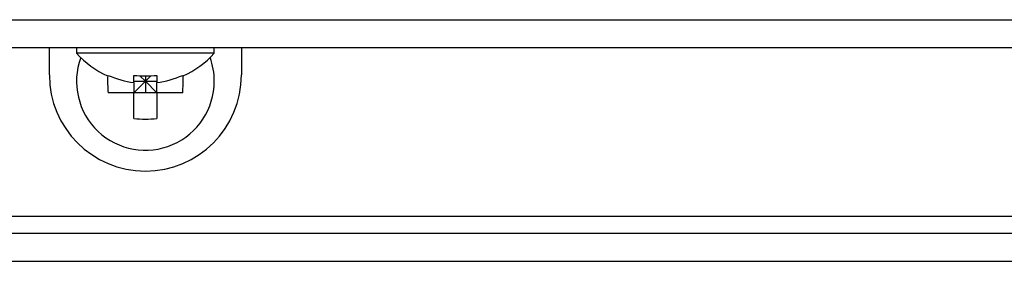
# Model space of a CAD drawing. Units: inches. Extents: x 0.2 to 67.5, y 0.2 to 68.7.
# Drawn here: x 17.7 to 20.9, y 6.6 to 7.4 of the extents above; entities that cross this region are included whole.
import ezdxf
from ezdxf.lldxf.tags import DXFTag

# ---------------------------------------------------------------- set-up
doc = ezdxf.new("R2010")
doc.units = ezdxf.units.IN
doc.header["$MEASUREMENT"] = 0
for name, color, linetype in [('195179-0', 7, 'Continuous'), ('__IFS-UTILITY01_', 7, 'Continuous'), ('Default', 7, 'Continuous')]:
    doc.layers.add(name, color=color, linetype=linetype)
tags = doc.linetypes.add('PHANTOM2', pattern=[1.25, 0.625, -0.125, 0.125, -0.125, 0.125, -0.125]).pattern_tags.tags
tags[14:15] = [DXFTag(74, 4), DXFTag(75, 0), DXFTag(340, '0'), DXFTag(46, 0.0), DXFTag(50, 0.0), DXFTag(44, 0.0), DXFTag(45, 0.0)]
tags[12:13] = [DXFTag(74, 4), DXFTag(75, 0), DXFTag(340, '0'), DXFTag(46, 0.0), DXFTag(50, 0.0), DXFTag(44, 0.0), DXFTag(45, 0.0)]
tags[10:11] = [DXFTag(74, 4), DXFTag(75, 0), DXFTag(340, '0'), DXFTag(46, 0.0), DXFTag(50, 0.0), DXFTag(44, 0.0), DXFTag(45, 0.0)]
tags[8:9] = [DXFTag(74, 4), DXFTag(75, 0), DXFTag(340, '0'), DXFTag(46, 0.0), DXFTag(50, 0.0), DXFTag(44, 0.0), DXFTag(45, 0.0)]
tags[6:7] = [DXFTag(74, 4), DXFTag(75, 0), DXFTag(340, '0'), DXFTag(46, 0.0), DXFTag(50, 0.0), DXFTag(44, 0.0), DXFTag(45, 0.0)]
tags[4:5] = [DXFTag(74, 4), DXFTag(75, 0), DXFTag(340, '0'), DXFTag(46, 0.0), DXFTag(50, 0.0), DXFTag(44, 0.0), DXFTag(45, 0.0)]

# ---------------------------------------------------------------- blocks, each defined once
blk = doc.blocks.new('SE')
at = {"layer": '195179-0', "color": 7, "linetype": 'Continuous'}
for p, q in [((17.8128, 7.1764), (17.8128, 7.2646)), ((18.4378, 7.2646), (18.4378, 7.1764)), ((0.2388, 6.6615), (36.0118, 6.6615))]:
    blk.add_line(p, q, dxfattribs=at)
at = {"layer": '195179-0', "color": 7, "linetype": 'PHANTOM2'}
for p, q in [((35.4378, 6.7165), (0.8128, 6.7165)), ((0.2788, 6.5705), (35.9718, 6.5705))]:
    blk.add_line(p, q, dxfattribs=at)
at = {"layer": '195179-0', "color": 7, "linetype": 'Continuous'}
blk.add_arc((18.1253, 7.1764), 0.3125, 180, 0, dxfattribs=at)
at = {"layer": '__IFS-UTILITY01_', "color": 7, "linetype": 'PHANTOM2'}
blk.add_line((0.2788, 7.3556), (35.9718, 7.3556), dxfattribs=at)
at = {"layer": '__IFS-UTILITY01_', "color": 7, "linetype": 'Continuous'}
for p, q in [((36.0118, 7.2646), (0.2388, 7.2646)), ((17.9013, 7.2646), (17.9013, 7.247)), ((18.3493, 7.247), (17.9013, 7.247)), ((18.3493, 7.247), (18.3493, 7.2646)), ((18.0023, 7.173), (18.004, 7.1747)), ((18.0879, 7.1513), (18.0879, 7.1747)), ((18.1626, 7.1747), (18.1626, 7.1513)), ((18.2465, 7.1747), (18.2482, 7.173)), ((18.0879, 7.1182), (18.1253, 7.1555)), ((18.0879, 7.1555), (18.1253, 7.1555)), ((18.0879, 7.1513), (18.0879, 7.1182)), ((18.1253, 7.1555), (18.1074, 7.1734)), ((18.1431, 7.1734), (18.1253, 7.1555)), ((18.1253, 7.173), (18.1253, 7.1555)), ((18.1253, 7.1555), (18.1626, 7.1182)), ((18.1253, 7.1555), (18.1253, 7.1182)), ((18.1253, 7.1555), (18.1626, 7.1555)), ((18.1626, 7.1182), (18.1626, 7.1513)), ((18.0879, 7.1182), (18.004, 7.1182)), ((18.1626, 7.1182), (18.0879, 7.1182)), ((18.0879, 7.0343), (18.0879, 7.1182)), ((18.2465, 7.1182), (18.1626, 7.1182)), ((18.1626, 7.1182), (18.1626, 7.0343))]:
    blk.add_line(p, q, dxfattribs=at)
for centre, radius, start, end in [((18.1253, 7.4467), 0.3001, 221.7134, 245.8064), ((18.1253, 7.4467), 0.3001, 294.1936, 318.2866), ((18.1253, 7.1555), 0.224, 159.8599, 0), ((18.1253, 7.1555), 0.224, 0, 20.1402), ((18.1253, 7.4467), 0.2977, 245.977, 262.7968), ((18.1253, 7.4467), 0.2977, 277.2032, 294.023)]:
    blk.add_arc(centre, radius, start, end, dxfattribs=at)
for centre, major_axis, start_param, end_param in [((18.1253, 7.3713), (-0.2805, 0), 1.437307, 1.704286), ((18.2006, 7.1555), (0, -0.2805), 4.64867, 4.845878), ((18.0499, 7.1555), (0, 0.2805), 4.5789, 4.776108), ((18.1253, 7.2309), (0.2805, 0), 4.5789, 4.845878)]:
    blk.add_ellipse(centre, major_axis=major_axis, ratio=0.707107, start_param=start_param, end_param=end_param, dxfattribs=at)

msp = doc.modelspace()

# ---------------------------------------------------------------- block references
at = {"layer": 'Default'}
msp.add_blockref('SE', (0, 0), dxfattribs=at)

doc.saveas('drawing.dxf')
